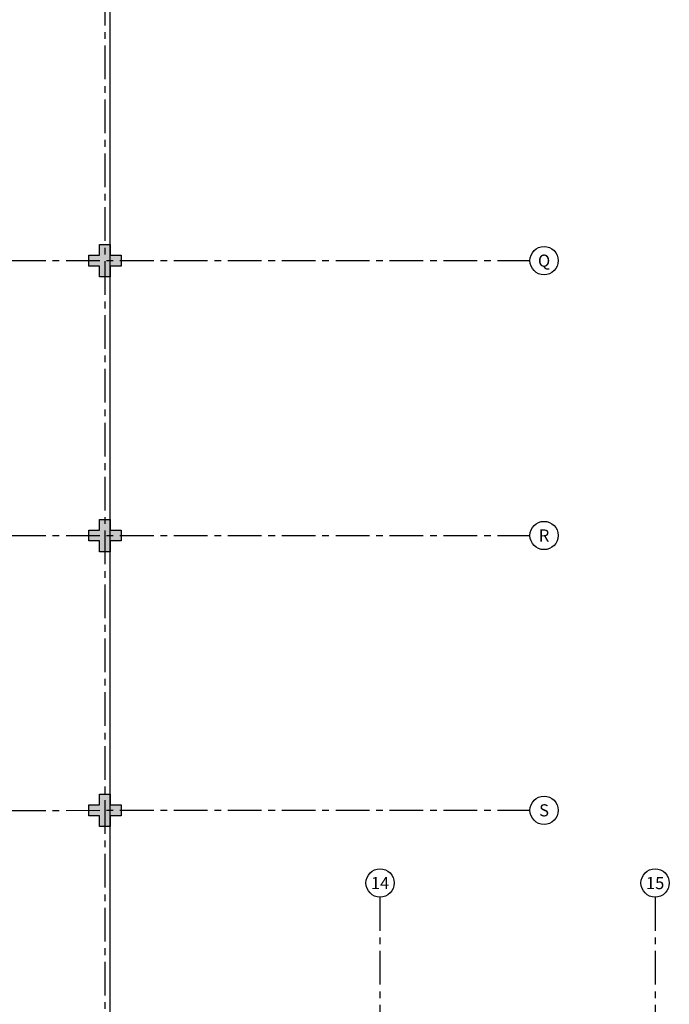
# Model space of a CAD drawing. Units: millimetres. Extents: x 3057 to 3816, y 1209 to 1613.
# Drawn here: x 3123 to 3135, y 1310 to 1328 of the extents above; entities that cross this region are included whole.
import ezdxf
from ezdxf.enums import TextEntityAlignment as Align

# ---------------------------------------------------------------- set-up
doc = ezdxf.new("R2010")
doc.units = ezdxf.units.MM
for name, pattern in [('CONTINU', [0]), ('CONTINUO', [0]), ('HIDDEN', [0.375, 0.25, -0.125]), ('PL-POUSO-ARQ-EIXO$0$CENTER', [2, 1.25, -0.25, 0.25, -0.25])]:
    doc.linetypes.add(name, pattern=pattern)
for name, color, linetype in [('E.2', 7, 'CONTINUO'), ('EIXO$0$A-EIXOS-PRI', 252, 'PL-POUSO-ARQ-EIXO$0$CENTER'), ('EIXO$0$G-SIB', 2, 'Continuous'), ('ESCADA', 10, 'Continuous'), ('PILAR', 143, 'CONTINUO'), ('PROJEÇÃO', 8, 'HIDDEN')]:
    doc.layers.add(name, color=color, linetype=linetype)
doc.styles.add('PL-POUSO-ARQ-EIXO$0$ARIAL', font='arial.ttf')

# ---------------------------------------------------------------- blocks, each defined once
blk = doc.blocks.new('PL-POUSO-ARQ-EIXO$0$A_Eixo_id')
blk.add_circle((0, 0), 3.5)
at = {"color": 1, "style": 'PL-POUSO-ARQ-EIXO$0$ARIAL'}
blk.add_attdef('N', text='', height=3, dxfattribs=at).set_placement((0, 0), align=Align.MIDDLE_CENTER)
blk = doc.blocks.new('BLOCOPILARES')
at = {"layer": 'PILAR', "color": 6, "linetype": 'Continuous'}
for points in [[(673092.488, 7696316.9, 0), (673092.688, 7696316.9, 0), (673092.688, 7696317.1, 0), (673092.888, 7696317.1, 0), (673092.888, 7696316.9, 0), (673093.088, 7696316.9, 0), (673093.088, 7696316.7, 0), (673092.888, 7696316.7, 0), (673092.888, 7696316.5, 0), (673092.688, 7696316.5, 0), (673092.688, 7696316.7, 0), (673092.488, 7696316.7, 0)], [(673092.488, 7696311.8, 0), (673092.688, 7696311.8, 0), (673092.688, 7696312, 0), (673092.888, 7696312, 0), (673092.888, 7696311.8, 0), (673093.088, 7696311.8, 0), (673093.088, 7696311.6, 0), (673092.888, 7696311.6, 0), (673092.888, 7696311.4, 0), (673092.688, 7696311.4, 0), (673092.688, 7696311.6, 0), (673092.488, 7696311.6, 0)], [(673092.488, 7696306.7, 0), (673092.688, 7696306.7, 0), (673092.688, 7696306.9, 0), (673092.888, 7696306.9, 0), (673092.888, 7696306.7, 0), (673093.088, 7696306.7, 0), (673093.088, 7696306.5, 0), (673092.888, 7696306.5, 0), (673092.888, 7696306.3, 0), (673092.688, 7696306.3, 0), (673092.688, 7696306.5, 0), (673092.488, 7696306.5, 0)]]:
    blk.add_polyline3d(points, close=True, dxfattribs=at)
blk = doc.blocks.new('SOPILARES')
at = {"layer": 'E.2', "color": 7, "lineweight": 5}
blk.add_blockref('BLOCOPILARES', (-563676.893, -7770101.201), dxfattribs=at)

msp = doc.modelspace()

# ---------------------------------------------------------------- hatches: boundary and pattern name
at = {"layer": 'ESCADA', "lineweight": 15}
h = msp.add_hatch(dxfattribs=at)
h.set_pattern_fill('ACET-2D-AR-CONC', color=12, scale=0.25, angle=180, style=0)
h.set_pattern_definition([(230, (-483.816, -154.216), (28.6897, -24.07352), [4.7625, -52.3875]), (175, (-483.816, -154.216), (-4.08016, -46.6364), [3.81, -41.91015]), (280.4514, (-487.61, -153.884), (43.3364, 7.99395), [4.0475, -44.52256]), (226.1842, (-483.816, -166.916), (40.536, -38.89405), [7.1437, -78.5812]), (276.6356, (-489.464, -166.04), (65.6584, 7.6382), [6.0713, -66.7839]), (171.1842, (-483.816, -166.916), (-10.7621, -69.3923), [5.715, -62.8649]), (201, (-490.166, -163.74), (13.42146, -34.9641), [4.7625, -52.3875]), (146, (-490.166, -163.74), (-26.17834, -38.811), [3.81, -41.91]), (251.4514, (-493.325, -161.61), (41.7784, -14.01824), [4.0475, -44.5225]), (217.5, (-483.816, -154.216), (9.923085, -12.932016), [0, -41.402, 0, -42.545, 0, -42.06875]), (187.5, (-483.816, -154.216), (2.95648, -22.45667), [0, -24.257, 0, -40.4495, 0, -16.03375]), (147.5, (-469.656, -154.216), (-9.13694, -14.342125), [0, -15.875, 0, -49.53, 0, -65.7225]), (137.5, (-463.306, -154.216), (-20.06858, -21.901), [0, -20.6375, 0, -32.893, 0, -46.6725])])
h.paths.add_polyline_path([(3124.497, 1311.72), (3124.497, 1308.17), (3128.297, 1308.17), (3128.297, 1311.206), (3127.497, 1311.172), (3127.497, 1311.72)])
at = {"layer": 'PROJEÇÃO'}
for points in [[(3124.697, 1323.269), (3124.497, 1323.269), (3124.497, 1323.069), (3124.297, 1323.069), (3124.297, 1323.269), (3124.097, 1323.269), (3124.097, 1323.469), (3124.297, 1323.469), (3124.297, 1323.669), (3124.497, 1323.669), (3124.497, 1323.469), (3124.697, 1323.469)], [(3124.697, 1318.169), (3124.497, 1318.169), (3124.497, 1317.969), (3124.297, 1317.969), (3124.297, 1318.169), (3124.097, 1318.169), (3124.097, 1318.369), (3124.297, 1318.369), (3124.297, 1318.569), (3124.497, 1318.569), (3124.497, 1318.369), (3124.697, 1318.369)], [(3124.697, 1313.069), (3124.497, 1313.069), (3124.497, 1312.869), (3124.297, 1312.869), (3124.297, 1313.069), (3124.097, 1313.069), (3124.097, 1313.269), (3124.297, 1313.269), (3124.297, 1313.469), (3124.497, 1313.469), (3124.497, 1313.269), (3124.697, 1313.269)]]:
    msp.add_hatch(color=252, dxfattribs=at).paths.add_polyline_path(points)

# ---------------------------------------------------------------- linework, layer by layer
msp.add_line((3124.497, 1308.169), (3124.497, 1343.669))
at = {"layer": 'EIXO$0$A-EIXOS-PRI', "ltscale": 0.5}
for p, q in [((3124.397, 1403.36), (3124.397, 1279.121)), ((3093.676, 1323.369), (3132.278, 1323.37)), ((3093.676, 1318.269), (3132.278, 1318.27)), ((3093.676, 1313.169), (3132.278, 1313.17)), ((3129.497, 1311.56), (3129.504, 1279.152)), ((3134.597, 1311.56), (3134.604, 1279.152))]:
    msp.add_line(p, q, dxfattribs=at)

# ---------------------------------------------------------------- block references
at = {"layer": 'EIXO$0$G-SIB'}
ref = msp.add_blockref('PL-POUSO-ARQ-EIXO$0$A_Eixo_id', (3132.54, 1323.37), dxfattribs=dict(at, xscale=0.07500000000000001, yscale=0.07500000000000001, zscale=0.07500000000000001, rotation=89.99999887223325))
ref.add_attrib('N', 'Q', dxfattribs={"layer": '0', "color": 1, "height": 0.225, "rotation": 360, "style": 'PL-POUSO-ARQ-EIXO$0$ARIAL'}).set_placement((3132.54, 1323.37), align=Align.MIDDLE_CENTER)
ref = msp.add_blockref('PL-POUSO-ARQ-EIXO$0$A_Eixo_id', (3132.54, 1318.27), dxfattribs=dict(at, xscale=0.07500000000000001, yscale=0.07500000000000001, zscale=0.07500000000000001, rotation=89.99999887223325))
ref.add_attrib('N', 'R', dxfattribs={"layer": '0', "color": 1, "height": 0.225, "rotation": 360, "style": 'PL-POUSO-ARQ-EIXO$0$ARIAL'}).set_placement((3132.54, 1318.27), align=Align.MIDDLE_CENTER)
ref = msp.add_blockref('PL-POUSO-ARQ-EIXO$0$A_Eixo_id', (3132.54, 1313.17), dxfattribs=dict(at, xscale=0.07500000000000001, yscale=0.07500000000000001, zscale=0.07500000000000001, rotation=89.99999887223325))
ref.add_attrib('N', 'S', dxfattribs={"layer": '0', "color": 1, "height": 0.225, "rotation": 360, "style": 'PL-POUSO-ARQ-EIXO$0$ARIAL'}).set_placement((3132.54, 1313.17), align=Align.MIDDLE_CENTER)
ref = msp.add_blockref('PL-POUSO-ARQ-EIXO$0$A_Eixo_id', (3129.499, 1311.822), dxfattribs=dict(at, xscale=0.075, yscale=0.075, zscale=0.075, rotation=90.00000112775847))
ref.add_attrib('N', '14', dxfattribs={"layer": '0', "color": 1, "height": 0.225, "rotation": 0, "style": 'PL-POUSO-ARQ-EIXO$0$ARIAL'}).set_placement((3129.499, 1311.82), align=Align.MIDDLE_CENTER)
ref = msp.add_blockref('PL-POUSO-ARQ-EIXO$0$A_Eixo_id', (3134.599, 1311.822), dxfattribs=dict(at, xscale=0.075, yscale=0.075, zscale=0.075, rotation=90.00000112775847))
ref.add_attrib('N', '15', dxfattribs={"layer": '0', "color": 1, "height": 0.225, "rotation": 0, "style": 'PL-POUSO-ARQ-EIXO$0$ARIAL'}).set_placement((3134.599, 1311.82), align=Align.MIDDLE_CENTER)
at = {"layer": 'PILAR', "color": 7, "linetype": 'CONTINU', "lineweight": 5, "rotation": 180}
msp.add_blockref('SOPILARES', (112540.292, -72471.232), dxfattribs=at)

doc.saveas('drawing.dxf')
